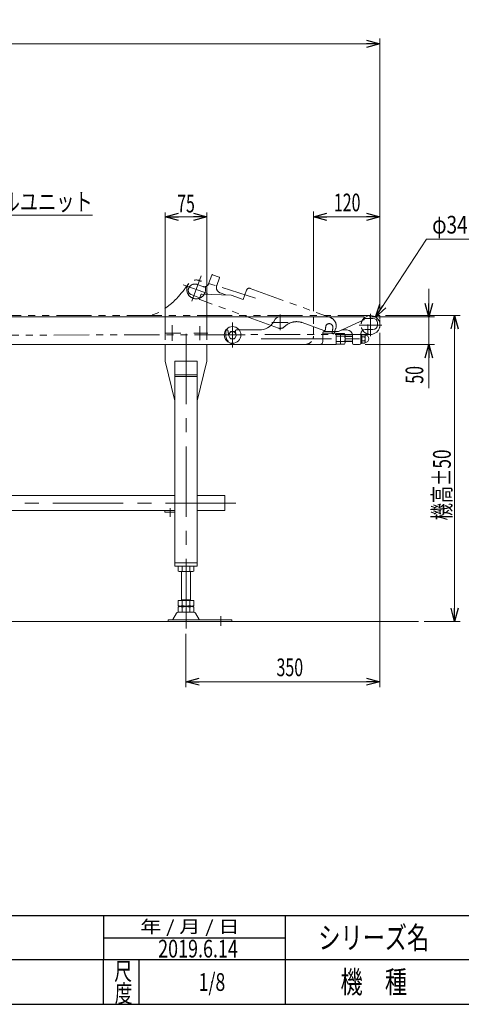
# Model space of a CAD drawing. Units: millimetres. Extents: x -2292 to 2292, y -1544 to 1544.
# Drawn here: x -43 to 754, y -1504 to 273 of the extents above; entities that cross this region are included whole.
import ezdxf
from ezdxf.enums import TextEntityAlignment as Align

# ---------------------------------------------------------------- set-up
doc = ezdxf.new("R2010")
doc.units = ezdxf.units.MM
doc.header["$LTSCALE"] = 2
doc.header["$PDSIZE"] = 1
for name, pattern in [('CENTERX2', [101.6, 63.5, -12.7, 12.7, -12.7]), ('DASHED2', [9.525, 6.35, -3.175]), ('PHANTOM', [63.5, 31.75, -6.35, 6.35, -6.35, 6.35, -6.35])]:
    doc.linetypes.add(name, pattern=pattern)
for name, color, linetype in [('1', 7, 'Continuous'), ('Layer0006', 7, 'Continuous'), ('ZUWAKU', 7, 'Continuous')]:
    doc.layers.add(name, color=color, linetype=linetype)
doc.styles.add('dcStyle0', font='ＭＳ Ｐゴシック')
doc.styles.add('dcStyle1', font='txt.shx', dxfattribs={"width": 1.2, "bigfont": 'bigfont'})
doc.dimstyles.new('dc_Diam06', dxfattribs={"dimtxt": 32, "dimasz": 24.000015, "dimexe": 4, "dimexo": 4, "dimgap": 10, "dimtad": 2, "dimtih": 1, "dimtoh": 1, "dimdsep": 46, "dimtxsty": 'dcStyle0', "dimblk1": 'OPEN30', "dimblk2": 'OPEN30', "dimsah": 1, "dimcen": 0.09, "dimclrd": 2, "dimclre": 2, "dimclrt": 2, "dimadec": 0, "dimazin": 2, "dimtfac": 1, "dimtdec": 4, "dimtofl": 0, "dimtmove": 0, "dimatfit": 3, "dimfxl": 1, "dimarcsym": 1})
doc.dimstyles.new('dc_Rotated', dxfattribs={"dimtxt": 32, "dimasz": 24.000015, "dimexe": 10, "dimexo": 4, "dimgap": 7, "dimtad": 3, "dimdsep": 46, "dimtxsty": 'dcStyle0', "dimblk1": 'OPEN30', "dimblk2": 'OPEN30', "dimsah": 1, "dimcen": 0.09, "dimclrd": 2, "dimclre": 2, "dimclrt": 4, "dimadec": 0, "dimazin": 2, "dimtfac": 1, "dimtdec": 4, "dimtmove": 0, "dimatfit": 3, "dimfxl": 1, "dimarcsym": 1})

# ---------------------------------------------------------------- blocks, each defined once
blk = doc.blocks.new('_Open30')
at = {"color": 0, "linetype": 'ByBlock', "lineweight": -2}
for p, q in [((-1, 0.267949), (0, 0)), ((0, 0), (-1, -0.267949)), ((0, 0), (-1, 0))]:
    blk.add_line(p, q, dxfattribs=at)
blk = doc.blocks.new('*D1')
at = {"color": 2, "linetype": 'Continuous', "lineweight": 13}
for p, q in [((617.1, -261.3), (752, -261.3)), ((742, -813.3), (742, -261.3)), ((687, -813.3), (752, -813.3))]:
    blk.add_line(p, q, dxfattribs=at)
at = {"color": 2, "xscale": 24.00002246092228, "yscale": 23.99991494578914}
for p, rotation in [((742, -261.3), 90), ((742, -813.3), 270)]:
    blk.add_blockref('_Open30', p, dxfattribs=dict(at, rotation=rotation))
at = {"color": 4, "style": 'dcStyle0', "width": 0.6875}
blk.add_text('機高±50', height=32, rotation=90, dxfattribs=at).set_placement((735, -630.9), (735, -502.9), align=Align.FIT)
blk = doc.blocks.new('*D3')
at = {"color": 2, "linetype": 'Continuous', "lineweight": 13}
for p, q in [((607.1, -292.6), (607.1, -932.1)), ((257.1, -835.9), (257.1, -932.1)), ((257.1, -922.1), (607.1, -922.1))]:
    blk.add_line(p, q, dxfattribs=at)
at = {"color": 2, "xscale": 24.00002246092228, "yscale": 23.99991494578914}
for p, rotation in [((257.1, -922.1), 180), ((607.1, -922.1), 360)]:
    blk.add_blockref('_Open30', p, dxfattribs=dict(at, rotation=rotation))
at = {"color": 2, "style": 'dcStyle0', "width": 0.6875}
blk.add_text('350', height=32, dxfattribs=at).set_placement((420.5, -912.1), (468.5, -912.1), align=Align.FIT)
blk = doc.blocks.new('*D4')
at = {"color": 2, "linetype": 'Continuous', "lineweight": 13}
for p, q in [((-1392.9, 8.2), (-1392.9, 239)), ((607.1, -251.3), (607.1, 239)), ((-1392.9, 229), (607.1, 229))]:
    blk.add_line(p, q, dxfattribs=at)
at = {"color": 2, "xscale": 24.00002246092228, "yscale": 23.99991494578914}
for p, rotation in [((-1392.9, 229), 180), ((607.1, 229), 360)]:
    blk.add_blockref('_Open30', p, dxfattribs=dict(at, rotation=rotation))
at = {"color": 2, "style": 'dcStyle0', "width": 0.6875}
blk.add_text('呼称機長', height=32, dxfattribs=at).set_placement((-454, 236), (-326, 236), align=Align.FIT)
blk = doc.blocks.new('*D12')
at = {"color": 2, "linetype": 'Continuous', "lineweight": 13}
for p, q in [((487.1, -253.3), (487.1, -73.2)), ((487.1, -83.2), (607.1, -83.2)), ((607.1, -251.3), (607.1, -73.2))]:
    blk.add_line(p, q, dxfattribs=at)
at = {"color": 2, "xscale": 24.00002246092228, "yscale": 23.99991494578914}
for p, rotation in [((487.1, -83.2), 180), ((607.1, -83.2), 360)]:
    blk.add_blockref('_Open30', p, dxfattribs=dict(at, rotation=rotation))
at = {"color": 2, "style": 'dcStyle0', "width": 0.6875}
blk.add_text('120', height=32, dxfattribs=at).set_placement((524, -73.2), (572, -73.2), align=Align.FIT)
blk = doc.blocks.new('*D13')
at = {"color": 2, "linetype": 'Continuous', "lineweight": 13}
for p, q in [((695.4, -213.3), (695.4, -263.3)), ((587.6, -263.3), (705.4, -263.3)), ((695.4, -263.3), (695.4, -313.3)), ((580.5, -313.3), (705.4, -313.3)), ((695.4, -392.3), (695.4, -313.3))]:
    blk.add_line(p, q, dxfattribs=at)
at = {"color": 2, "xscale": 24.00002246092228, "yscale": 23.99991494578914}
for p, rotation in [((695.4, -263.3), 270), ((695.4, -313.3), 90)]:
    blk.add_blockref('_Open30', p, dxfattribs=dict(at, rotation=rotation))
at = {"color": 2, "style": 'dcStyle0', "width": 0.6875}
blk.add_text('50', height=32, rotation=90, dxfattribs=at).set_placement((685.4, -384.3), (685.4, -352.3), align=Align.FIT)
blk = doc.blocks.new('*D26')
at = {"color": 2, "linetype": 'Continuous', "lineweight": 13}
for p, q in [((691.4, -123.3), (599.4, -264.1)), ((773.4, -123.3), (691.4, -123.3))]:
    blk.add_line(p, q, dxfattribs=at)
at = {"color": 2, "xscale": 24.00002246092228, "yscale": 23.99991494578914, "rotation": 236.8507071282856}
blk.add_blockref('_Open30', (599.4, -264.1), dxfattribs=at)
at = {"color": 2, "style": 'dcStyle0', "width": 0.6875}
blk.add_text('φ34', height=32, dxfattribs=at).set_placement((701.4, -113.3), (765.4, -113.3), align=Align.FIT)
blk = doc.blocks.new('DC_GROUP_W_FB20OD_S_015_5_12')
at = {"color": 2, "linetype": 'Continuous', "lineweight": 13}
for p, q in [((-1052.7, -2.3), (-935.4, -80)), ((-935.4, -80), (88.6, -80))]:
    blk.add_line(p, q, dxfattribs=at)
at = {"color": 2, "xscale": 24.00002246092228, "yscale": 23.99991494578914, "rotation": 146.4661721818701}
blk.add_blockref('_Open30', (-1052.7, -2.3), dxfattribs=at)
at = {"color": 2, "style": 'dcStyle0'}
for s, width, p, p2 in [('IV:スピコンインバータ,IVH:汎用インバータ,DC:コントロールユニット', 0.803961, (-935.4, -72), (88.6, -72)), ('防水BOX', 0.609846, (-935.4, -120), (-823.4, -120))]:
    blk.add_text(s, height=32, dxfattribs=dict(at, width=width)).set_placement(p, p2, align=Align.FIT)
blk = doc.blocks.new('*D48')
at = {"color": 2, "linetype": 'Continuous', "lineweight": 13}
for p, q in [((219.6, -305.3), (219.6, -75.2)), ((219.6, -83.2), (294.6, -83.2)), ((294.6, -305.3), (294.6, -75.2))]:
    blk.add_line(p, q, dxfattribs=at)
at = {"color": 2, "xscale": 24.00002246092228, "yscale": 23.99991494578914}
for p, rotation in [((219.6, -83.2), 180), ((294.6, -83.2), 360)]:
    blk.add_blockref('_Open30', p, dxfattribs=dict(at, rotation=rotation))
at = {"color": 2, "style": 'dcStyle0', "width": 0.6875}
blk.add_text('75', height=32, dxfattribs=at).set_placement((241.1, -75.2), (273.1, -75.2), align=Align.FIT)
blk = doc.blocks.new('DC_GROUP_W_FB20OD_S_015_5_5')
at = {"layer": '1', "color": 7, "linetype": 'Continuous', "lineweight": 13}
for p, q in [((574.1, -297.7), (574.1, -308.9)), ((579.5, -295.8), (575.2, -295.8)), ((579.5, -299.6), (575.2, -299.6)), ((580.6, -296.8), (579.5, -295.8)), ((580.6, -296.8), (580.6, -309.8)), ((579.5, -307.1), (575.2, -307.1)), ((579.5, -310.8), (575.2, -310.8)), ((580.6, -309.8), (579.5, -310.8))]:
    blk.add_line(p, q, dxfattribs=at)
for centre, radius, start, end in [((576.3, -297.7), 2.16, 119.9633, 240.0367), ((581.2, -303.3), 7.03, 147.7732, 212.2268), ((578.5, -297.7), 2.16, 299.9633, 0), ((573.6, -303.3), 7.03, 327.7732, 32.2268), ((580.6, -303.3), 6.5, 270, 90), ((576.3, -308.9), 2.16, 119.9633, 240.0367), ((578.5, -308.9), 2.16, 0, 60.0367)]:
    blk.add_arc(centre, radius, start, end, dxfattribs=at)
at = {"layer": '1', "color": 5, "linetype": 'Continuous'}
blk.add_point((574.1, -303.3), dxfattribs=at)
blk = doc.blocks.new('DC_GROUP_W_FB20OD_S_015_5_6')
at = {"layer": 'ZUWAKU', "color": 2, "linetype": 'Continuous'}
for p in [(1056, -1384), (1816, -1384), (304, -1464), (1056, -1464), (2212, -1464)]:
    blk.add_point(p, dxfattribs=at)

msp = doc.modelspace()

# ---------------------------------------------------------------- linework, layer by layer
at = {"color": 140, "linetype": 'PHANTOM', "lineweight": 13}
for p, q in [((284.38186225, -189.52745482), (267.70373477, -235.35023347)), ((303.63326444, -188.09361946), (297.81892201, -204.06839401)), ((317.13098128, -191.94220884), (304.91497721, -187.49594698)), ((312.5983516, -207.31931092), (317.72865375, -193.22392161)), ((252.26804429, -205.58025251), (295.89108176, -221.45773968)), ((287.56521989, -208.84977383), (277.22860106, -205.08755225)), ((382.78677756, -229.67417068), (280.52560968, -197.79400397)), ((372.94872295, -212.25820536), (517.66138655, -264.92930743)), ((266.40676418, -223.49645897), (281.69836655, -229.06214707)), ((283.59646893, -223.84715363), (281.18533634, -230.471686)), ((285.54203325, -222.53228914), (338.77086627, -224.29457162)), ((329.12174415, -223.9751117), (318.57507638, -220.13643856)), ((360.38379655, -232.16103492), (338.77086627, -224.29457162)), ((366.54015913, -215.24656774), (360.38379655, -232.16103492)), ((423.90469021, -284.01354932), (282.08184505, -232.39425514)), ((-1373.869002, -261.30754493), (590.130998, -261.30754493)), ((433.92473722, -282.05527431), (437.31275367, -279.23027864)), ((505.96221403, -288.33977895), (466.78550607, -274.08062337)), ((521.92455952, -294.14959758), (520.56691225, -293.65545438)), ((527.22414619, -285.43671165), (524.48798504, -292.95425262))]:
    msp.add_line(p, q, dxfattribs=at)
at = {"color": 7, "linetype": 'Continuous', "lineweight": 13}
for p, q in [((577.630998, -263.30754493), (-1077.869002, -263.30754493)), ((579.130998, -267.02861759), (579.130998, -264.80754493)), ((594.5309444, -266.30754493), (579.130998, -266.30754493)), ((414.94351788, -273.20751313), (418.19349138, -268.00755553)), ((532.32124031, -289.7621305), (577.97006455, -268.84409751)), ((602.5309444, -278.30754493), (602.5309444, -274.30754493)), ((337.27831199, -290.30754493), (333.52553524, -296.80754493)), ((333.52553524, -296.80754493), (337.27831199, -303.30754493)), ((344.78386549, -290.30754493), (337.27831199, -290.30754493)), ((348.53664224, -296.80754493), (344.78386549, -290.30754493)), ((344.78386549, -303.30754493), (348.53664224, -296.80754493)), ((353.130998, -287.30754493), (389.50356875, -287.30754493)), ((504.130998, -308.30754493), (504.130998, -292.30754493)), ((504.130998, -293.30754493), (528.130998, -293.30754493)), ((506.130998, -290.30754493), (529.82174109, -290.30754493)), ((528.130998, -293.30754493), (528.130998, -313.30754493)), ((528.89018738, -293.49259036), (543.37180862, -293.49259036)), ((528.89018738, -298.40006765), (543.37180862, -298.40006765)), ((536.130998, -293.49259036), (536.130998, -313.12249951)), ((537.67645255, -287.30754493), (547.5309444, -287.30754493)), ((544.130998, -295.946329), (544.130998, -310.66876087)), ((544.130998, -299.30754493), (557.5309444, -299.30754493)), ((557.5309444, -297.30754493), (557.5309444, -311.30754493)), ((572.530998, -294.30754493), (572.530998, -311.30754493)), ((580.5309444, -286.30754493), (594.5309444, -286.30754493)), ((-1392.869002, -313.30754493), (528.130998, -313.30754493)), ((219.630998, -313.30754493), (219.630998, -343.30754493)), ((294.630998, -343.30754493), (294.630998, -313.30754493)), ((337.27831199, -303.30754493), (344.78386549, -303.30754493)), ((528.89018738, -308.21502222), (543.37180862, -308.21502222)), ((543.37180862, -313.12249951), (528.89018738, -313.12249951)), ((544.130998, -307.30754493), (557.530998, -307.30754493)), ((559.5309444, -313.30754493), (570.5309444, -313.30754493)), ((572.530998, -311.80754493), (572.530998, -311.35754493)), ((237.130998, -415.30754493), (219.630998, -343.30754493)), ((237.130998, -343.30754493), (277.130998, -343.30754493)), ((237.130998, -343.30754493), (237.130998, -713.30754493)), ((294.630998, -343.30754493), (277.130998, -415.30754493)), ((277.130998, -713.30754493), (277.130998, -343.30754493)), ((237.130998, -368.30754493), (277.130998, -368.30754493)), ((237.130998, -371.13597206), (277.130998, -371.13597206)), ((-1072.869002, -586.10754493), (237.130998, -586.10754493)), ((277.130998, -586.10754493), (327.130998, -586.10754493)), ((327.130998, -586.10754493), (327.130998, -613.30754493)), ((237.130998, -613.30754493), (-1072.869002, -613.30754493)), ((218.730998, -613.30754493), (218.730998, -616.30754493)), ((218.730998, -616.30754493), (237.130998, -616.30754493)), ((327.130998, -613.30754493), (277.130998, -613.30754493)), ((237.130998, -707.30754493), (277.130998, -707.30754493)), ((237.130998, -713.30754493), (277.130998, -713.30754493)), ((243.27459154, -713.84344332), (243.27459154, -722.77164655)), ((267.52330285, -723.30754493), (246.73869315, -723.30754493)), ((249.130998, -775.50754493), (249.130998, -723.30754493)), ((250.20279477, -713.84344332), (250.20279477, -722.77164655)), ((264.05920123, -713.84344332), (264.05920123, -722.77164655)), ((265.130998, -723.30754493), (265.130998, -775.50754493)), ((270.98740446, -713.84344332), (270.98740446, -722.77164655)), ((243.27459154, -775.50754493), (243.27459154, -784.97164655)), ((243.27459154, -775.50754493), (270.98740446, -775.50754493)), ((249.130998, -774.50754493), (265.130998, -774.50754493)), ((250.20279477, -775.50754493), (250.20279477, -784.97164655)), ((264.05920123, -775.50754493), (264.05920123, -784.97164655)), ((270.98740446, -775.50754493), (270.98740446, -784.97164655)), ((240.26409441, -798.30295363), (233.41996586, -809.60907537)), ((271.40248159, -796.80754493), (242.85951441, -796.80754493)), ((243.27459154, -787.04344332), (243.27459154, -795.97164655)), ((246.73869315, -785.50754493), (267.52330285, -785.50754493)), ((246.73869315, -786.50754493), (267.52330285, -786.50754493)), ((267.52330285, -796.50754493), (246.73869315, -796.50754493)), ((249.130998, -785.50754493), (249.130998, -786.50754493)), ((249.130998, -796.80754493), (249.130998, -796.50754493)), ((250.20279477, -787.04344332), (250.20279477, -795.97164655)), ((264.05920123, -787.04344332), (264.05920123, -795.97164655)), ((265.130998, -785.50754493), (265.130998, -786.50754493)), ((265.130998, -796.50754493), (265.130998, -796.80754493)), ((270.98740446, -787.04344332), (270.98740446, -795.97164655)), ((280.84203014, -809.60907537), (273.99790159, -798.30295363)), ((224.630998, -813.30754493), (224.630998, -810.10754493)), ((224.630998, -810.10754493), (340.130998, -810.10754493)), ((340.130998, -813.30754493), (340.130998, -810.10754493))]:
    msp.add_line(p, q, dxfattribs=at)
at = {"color": 3, "linetype": 'CENTERX2', "lineweight": 13}
for p, q in [((427.130998, -259.60047992), (427.130998, -287.88213877)), ((590.130998, -257.90754493), (590.130998, -298.70754493)), ((232.130998, -278.75006689), (232.130998, -306.85006689)), ((282.130998, -280.36502325), (282.130998, -305.88502325)), ((341.130998, -318.80754493), (341.130998, -273.80754493)), ((411.80178025, -273.90754493), (441.64380648, -273.90754493)), ((569.730998, -278.30754493), (610.530998, -278.30754493)), ((585.13713123, -296.75309475), (585.13713123, -277.58896282)), ((219.63115425, -293.30754493), (247.52558696, -293.30754493)), ((257.130998, -294.07344382), (257.130998, -825.90995066)), ((270.98676657, -293.30754493), (296.50307709, -293.30754493)), ((318.630998, -296.30754493), (363.630998, -296.30754493)), ((392.69629906, -303.30754493), (587.130998, -303.30754493)), ((347.130998, -599.70754493), (-1182.869002, -599.70754493)), ((228.730998, -624.55790317), (228.730998, -608.55790317)), ((320.130998, -821.21802942), (320.130998, -803.54255603))]:
    msp.add_line(p, q, dxfattribs=at)
at = {"color": 4, "linetype": 'DASHED2', "lineweight": 13}
for p, q in [((487.130998, -263.30754493), (487.130998, -298.30754493)), ((329.130998, -297.30754493), (329.130998, -289.30754493)), ((331.130998, -287.30754493), (331.71145074, -287.30754493)), ((348.11777126, -287.30754493), (353.130998, -287.30754493))]:
    msp.add_line(p, q, dxfattribs=at)
at = {"color": 91, "linetype": 'PHANTOM', "lineweight": 13}
for p, q in [((601.40949563, -261.30754493), (607.130998, -261.30754493)), ((607.130998, -261.30754493), (607.130998, -267.34611417)), ((607.130998, -268.45208054), (607.130998, -282.6054398))]:
    msp.add_line(p, q, dxfattribs=at)
at = {"color": 150, "linetype": 'PHANTOM', "lineweight": 13}
msp.add_line((590.130998, -295.30754493), (-1373.83030516, -299.30750553), dxfattribs=at)
at = {"color": 3, "linetype": 'Continuous', "lineweight": 13}
for p, q in [((557.530998, -298.30754493), (544.130998, -298.30754493)), ((586.0310516, -294.78373206), (586.4640516, -295.21673206)), ((544.130998, -308.30754493), (557.530998, -308.30754493)), ((251.130998, -796.80754493), (251.130998, -796.50754493)), ((263.130998, -796.50754493), (263.130998, -796.80754493)), ((-1485.32527044, -813.30754493), (677.02561244, -813.30754493))]:
    msp.add_line(p, q, dxfattribs=at)
at = {"color": 140, "linetype": 'PHANTOM', "lineweight": 13}
msp.add_circle((275.46598944, -214.02361404), 17, dxfattribs=at)
at = {"color": 7, "linetype": 'Continuous', "lineweight": 13}
msp.add_circle((341.130998, -296.30754493), 15, dxfattribs=at)
at = {"color": 3, "linetype": 'Continuous', "lineweight": 13}
msp.add_circle((341.03108874, -296.80754493), 6.5, dxfattribs=at)
at = {"color": 140, "linetype": 'PHANTOM', "lineweight": 13}
for centre, radius, start, end in [((304.57295706, -188.4356396), 1, 70.0000000001, 160), ((316.78896113, -192.88190146), 1, 340.0000000001, 69.9999999999), ((273.12435934, -216.3638637), 12, 70, 174.4775121859), ((290.30138104, -201.33223286), 8, 250, 340), ((321.99527781, -210.73951235), 10, 160, 250), ((371.23862223, -216.95666846), 5, 70, 160), ((269.14292533, -215.978918), 8, 174.4775121859, 250), ((282.59487527, -230.98471621), 1.5, 160, 250), ((285.47585418, -224.53119392), 2, 88.1037630344, 160), ((512.18906426, -279.96438936), 16, 340, 70), ((427.130998, -273.90754493), 10.60850539, 252.2944926047, 309.82202122), ((456.52490177, -302.271402), 30, 70, 129.82202122), ((427.130998, -273.90754493), 82.5, 351.0289142339, 354.5772675122), ((515.73268278, -282.3183388), 6.5, 354.5772675122, 174.5772675122), ((427.130998, -273.90754494), 95.5, 348.0660243524, 354.5772675123), ((506.64625432, -286.46039371), 2, 250, 351.0289142339), ((521.72113251, -293.01137843), 1, 168.5818892585, 250), ((522.6085998, -292.27021233), 2, 250, 340)]:
    msp.add_arc(centre, radius, start, end, dxfattribs=at)
at = {"color": 7, "linetype": 'Continuous', "lineweight": 13}
for centre, radius, start, end in [((426.67347442, -273.30754493), 10, 90, 147.9946167919), ((590.130998, -278.30754493), 17, 216.4943976817, 131.039014823), ((577.630998, -264.80754493), 1.5, 0, 90), ((594.5309444, -274.30754493), 8, 0, 90), ((389.50356875, -257.30754493), 30, 270, 327.9946167919), ((577.130998, -267.02861759), 2, 294.8051246821, 0), ((594.5309444, -278.30754493), 8, 270, 0), ((506.130998, -292.30754493), 2, 90, 180), ((532.47589667, -295.946329), 4.34489867, 145.6157525319, 214.3842474681), ((544.37180862, -303.30754493), 16.24081062, 162.412046226, 197.587953774), ((529.82174109, -284.30754493), 6, 270, 294.6190579959), ((539.78609933, -295.946329), 4.34489867, 325.615752532, 34.384247468), ((527.89018738, -303.30754493), 16.24081062, 342.412046226, 17.587953774), ((547.5309444, -297.30754493), 10, 0, 90), ((580.5309444, -294.30754493), 8, 90, 180), ((345.130998, -297.30754493), 16, 234.629793785, 270), ((499.130998, -308.30754493), 5, 270, 0), ((532.47589667, -310.66876087), 4.34489867, 145.6157525319, 214.3842474681), ((539.78609933, -310.66876087), 4.34489867, 325.615752532, 34.384247468), ((559.5309444, -311.30754493), 2, 180, 270), ((570.5309444, -311.30754493), 2, 270, 0), ((246.73869315, -724.77164655), 11.46410162, 72.4120462259, 107.587953774), ((246.73869315, -711.84344332), 11.46410162, 252.412046226, 287.5879537741), ((257.130998, -758.36010382), 45.05255888, 81.1539262114, 98.8460737885), ((257.130998, -678.25498605), 45.05255888, 261.1539262115, 278.8460737886), ((267.52330285, -724.77164655), 11.46410162, 72.412046226, 107.587953774), ((267.52330285, -711.84344332), 11.46410162, 252.412046226, 287.587953774), ((242.85951441, -799.80754493), 3, 90, 149.8986954343), ((246.73869315, -774.04344332), 11.46410162, 252.412046226, 287.5879537741), ((246.73869315, -797.97164655), 11.46410162, 72.4120462259, 107.587953774), ((246.73869315, -785.04344332), 11.46410162, 252.412046226, 287.5879537741), ((257.130998, -740.45498605), 45.05255888, 261.1539262115, 278.8460737886), ((257.130998, -831.56010382), 45.05255888, 81.1539262114, 98.8460737885), ((257.130998, -751.45498605), 45.05255888, 261.1539262115, 278.8460737886), ((267.52330285, -774.04344332), 11.46410162, 252.412046226, 287.587953774), ((267.52330285, -797.97164655), 11.46410162, 72.412046226, 107.587953774), ((267.52330285, -785.04344332), 11.46410162, 252.412046226, 287.587953774), ((271.40248159, -799.80754493), 3, 30.1013045657, 90), ((232.55482586, -809.10754493), 1, 270, 329.8986954341), ((281.70717014, -809.10754493), 1, 210.1013045656, 270)]:
    msp.add_arc(centre, radius, start, end, dxfattribs=at)
at = {"color": 4, "linetype": 'DASHED2', "lineweight": 13}
for centre, radius, start, end in [((590.130998, -278.30754493), 17, 131.039014823, 216.4943976817), ((331.130998, -289.30754493), 2, 90, 180), ((345.130998, -297.30754493), 16, 180, 234.629793785), ((331.71145074, -288.30754493), 1, 8.5818892585, 90), ((427.130998, -273.90754493), 95.5, 188.5818892585, 193.2015733741), ((396.130998, -286.80754493), 51, 184.7801918472, 184.9899642001), ((348.11777126, -289.30754493), 2, 90, 191.0289142339), ((427.130998, -273.90754493), 82.5, 191.0289142339, 194.3113527387), ((472.130998, -298.30754493), 15, 270, 0)]:
    msp.add_arc(centre, radius, start, end, dxfattribs=at)
at = {"color": 140, "linetype": 'PHANTOM', "lineweight": 13}
msp.add_open_spline([(262.25511393, -203.32441929), (256.14339884, -211.64469359), (246.87520392, -223.92029729), (232.28947554, -238.64330049), (216.87349117, -250.87096605), (204.06891267, -258.27007341), (194.92250873, -260.53990987)], degree=3, knots=[0, 0, 0, 0, 31.0005320034, 46.0202167388, 62.0373167522, 89.9503383382, 89.9503383382, 89.9503383382, 89.9503383382], dxfattribs=at)
at = {"layer": 'Layer0006', "color": 7, "linetype": 'Continuous', "lineweight": 13}
for p, q in [((572.530998, -294.80754493), (574.130998, -294.80754493)), ((574.130998, -294.80754493), (574.130998, -311.80754493)), ((574.130998, -311.80754493), (572.530998, -311.80754493))]:
    msp.add_line(p, q, dxfattribs=at)
at = {"layer": 'Layer0006', "color": 6, "linetype": 'Continuous', "lineweight": 13}
for p, q in [((572.530998, -299.10754493), (574.130998, -299.10754493)), ((572.530998, -307.50754493), (574.130998, -307.50754493))]:
    msp.add_line(p, q, dxfattribs=at)
at = {"layer": 'ZUWAKU', "color": 4, "linetype": 'Continuous', "lineweight": 25}
for p, q in [((-780, -1344), (1356, -1344)), ((108, -1344), (108, -1424)), ((436, -1344), (436, -1504)), ((108, -1384), (436, -1384)), ((2252, -1424), (-780, -1424)), ((108, -1504), (108, -1424)), ((172, -1424), (172, -1504))]:
    msp.add_line(p, q, dxfattribs=at)
at = {"layer": 'ZUWAKU', "color": 7, "linetype": 'Continuous', "lineweight": 25}
msp.add_line((-2252, -1504), (2252, -1504), dxfattribs=at)

# ---------------------------------------------------------------- block references
at = {"linetype": 'Continuous'}
msp.add_blockref('DC_GROUP_W_FB20OD_S_015_5_12', (0, 0), dxfattribs=at)
at = {"layer": '1', "linetype": 'Continuous'}
msp.add_blockref('DC_GROUP_W_FB20OD_S_015_5_5', (0, 0), dxfattribs=at)
at = {"layer": 'ZUWAKU', "linetype": 'Continuous'}
msp.add_blockref('DC_GROUP_W_FB20OD_S_015_5_6', (0, 0), dxfattribs=at)

# ---------------------------------------------------------------- texts
at = {"color": 2, "style": 'dcStyle1', "width": 0.598101}
msp.add_text('2019.6.14', height=32, dxfattribs=at).set_placement((206.81081545, -1419.76242947), (350.81081545, -1419.76242947), align=Align.FIT)
at = {"layer": 'ZUWAKU', "color": 2, "style": 'dcStyle1'}
for s, height, width, p, p2 in [(' 年 / 月 / 日', 22.4, 0.882, (165.81274099, -1375.2), (353.97274099, -1375.2)), ('シリーズ名', 40, 1.206897, (496, -1404), (696, -1404)), ('尺', 32, 1.4, (127.60430153, -1460.68719513), (159.60430153, -1460.68719513)), ('機\u3000種', 40, 1.235294, (536, -1484), (656, -1484)), ('1/8', 32, 0.533898, (280, -1480), (328, -1480)), ('度', 32, 1.4, (128.53221015, -1500.63503236), (160.53221015, -1500.63503236))]:
    msp.add_text(s, height=height, dxfattribs=dict(at, width=width)).set_placement(p, p2, align=Align.FIT)

# ---------------------------------------------------------------- dimensions: what is measured, and where the dimension line sits
at = {"linetype": 'Continuous', "lineweight": 13}
dim = msp.add_linear_dim(base=(607.130998, 228.99712618), p1=(-1392.869002, 4.19245507), p2=(607.130998, -255.30754493), text='呼称機長', dimstyle='dc_Rotated', override={"dimtxt": 32, "dimasz": 24.000015, "dimexe": 10, "dimexo": 4, "dimgap": 7, "dimtad": 3, "dimtih": 0, "dimtoh": 0, "dimdec": 2, "dimlfac": 1, "dimzin": 8, "dimtxsty": 'dcStyle0', "dimblk1": 'Open30', "dimblk2": 'Open30', "dimsah": 1, "dimclrd": 2, "dimclre": 2, "dimclrt": 2, "dimazin": 2, "dimtofl": 1, "dimtolj": 0, "dimtzin": 8, "dimarcsym": 1}, dxfattribs=at)
dim.commit()
dim.dimension.update_dxf_attribs({"geometry": '*D4', "text_midpoint": (-390.03319596, 228.99712618), "dimtype": 160})
for base, p1, p2, override, picture, middle in [((294.6309980001, -83.2136969219), (219.6309980001, -309.3075449348), (294.6309980001, -309.3075449348), {"dimtxt": 32, "dimasz": 24.000015, "dimexe": 8, "dimexo": 4, "dimgap": 8, "dimtad": 3, "dimtih": 0, "dimtoh": 0, "dimdec": 8, "dimlfac": 1, "dimzin": 8, "dimtxsty": 'dcStyle0', "dimblk1": 'Open30', "dimblk2": 'Open30', "dimsah": 1, "dimclrd": 2, "dimclre": 2, "dimclrt": 2, "dimazin": 2, "dimtofl": 1, "dimtolj": 0, "dimtzin": 8, "dimarcsym": 1}, '*D48', (257.1309980001, -83.2136969219)), ((607.130998, -83.21369692), (487.130998, -257.30754493), (607.130998, -255.30754493), {"dimtxt": 32, "dimasz": 24.000015, "dimexe": 10, "dimexo": 4, "dimgap": 10, "dimtad": 3, "dimtih": 0, "dimtoh": 0, "dimdec": 2, "dimlfac": 1, "dimzin": 8, "dimtxsty": 'dcStyle0', "dimblk1": 'Open30', "dimblk2": 'Open30', "dimsah": 1, "dimclrd": 2, "dimclre": 2, "dimclrt": 2, "dimazin": 2, "dimtofl": 1, "dimtolj": 0, "dimtzin": 8, "dimarcsym": 1}, '*D12', (548.03634301, -83.21369692)), ((607.130998, -922.14160854), (257.130998, -831.90995066), (607.130998, -288.6054398), {"dimtxt": 32, "dimasz": 24.000015, "dimexe": 10, "dimexo": 4, "dimgap": 10, "dimtad": 3, "dimtih": 0, "dimtoh": 0, "dimdec": 2, "dimlfac": 1, "dimzin": 8, "dimtxsty": 'dcStyle0', "dimblk1": 'Open30', "dimblk2": 'Open30', "dimsah": 1, "dimclrd": 2, "dimclre": 2, "dimclrt": 2, "dimazin": 2, "dimtofl": 1, "dimtolj": 0, "dimtzin": 8, "dimarcsym": 1}, '*D3', (444.49598856, -922.14160854))]:
    dim = msp.add_linear_dim(base=base, p1=p1, p2=p2, dimstyle='dc_Rotated', override=override, dxfattribs=at)
    dim.commit()
    dim.dimension.update_dxf_attribs({"geometry": picture, "text_midpoint": middle, "dimtype": 160})
dim = msp.add_diameter_dim_2p(p1=(580.83501605, -292.54077084), p2=(599.42697995, -264.07431903), text='φ34', dimstyle='dc_Diam06', override={"dimtxt": 32, "dimasz": 24.000015, "dimexe": 4, "dimexo": 4, "dimgap": 10, "dimtad": 2, "dimdec": 2, "dimlfac": 1, "dimzin": 8, "dimtxsty": 'dcStyle0', "dimblk1": 'Open30', "dimblk2": 'Open30', "dimsah": 1, "dimclrd": 2, "dimclre": 2, "dimclrt": 2, "dimazin": 2, "dimtolj": 0, "dimtzin": 8, "dimarcsym": 1}, dxfattribs=at)
dim.commit()
dim.dimension.update_dxf_attribs({"geometry": '*D26', "text_midpoint": (733.36492199, -123.30667276), "dimtype": 163})
dim = msp.add_linear_dim(base=(695.41638063, -313.30754493), p1=(583.630998, -263.30754493), p2=(576.5309444, -313.30754493), angle=90, dimstyle='dc_Rotated', override={"dimtxt": 32, "dimasz": 24.000015, "dimexe": 10, "dimexo": 4, "dimgap": 10, "dimtad": 3, "dimtih": 0, "dimtoh": 0, "dimdec": 2, "dimlfac": 1, "dimzin": 8, "dimtxsty": 'dcStyle0', "dimblk1": 'Open30', "dimblk2": 'Open30', "dimsah": 1, "dimclrd": 2, "dimclre": 2, "dimclrt": 2, "dimazin": 2, "dimtofl": 1, "dimtolj": 0, "dimtzin": 8, "dimarcsym": 1}, dxfattribs=at)
dim.commit()
dim.dimension.update_dxf_attribs({"geometry": '*D13', "text_midpoint": (695.41638063, -368.28534493), "dimtype": 160})
dim = msp.add_linear_dim(base=(742.03301293, -261.30754493), p1=(683.02561244, -813.30754493), p2=(613.130998, -261.30754493), angle=90, text='機高±50', dimstyle='dc_Rotated', override={"dimtxt": 32, "dimasz": 24.000015, "dimexe": 10, "dimexo": 4, "dimgap": 7, "dimtad": 3, "dimtih": 0, "dimtoh": 0, "dimdec": 2, "dimlfac": 1, "dimzin": 8, "dimtxsty": 'dcStyle0', "dimblk1": 'Open30', "dimblk2": 'Open30', "dimsah": 1, "dimclrd": 2, "dimclre": 2, "dimclrt": 4, "dimazin": 2, "dimtofl": 1, "dimtolj": 0, "dimtzin": 8, "dimarcsym": 1}, dxfattribs=at)
dim.commit()
dim.dimension.update_dxf_attribs({"geometry": '*D1', "text_midpoint": (742.03301293, -566.89184434), "dimtype": 160})

doc.saveas('drawing.dxf')
